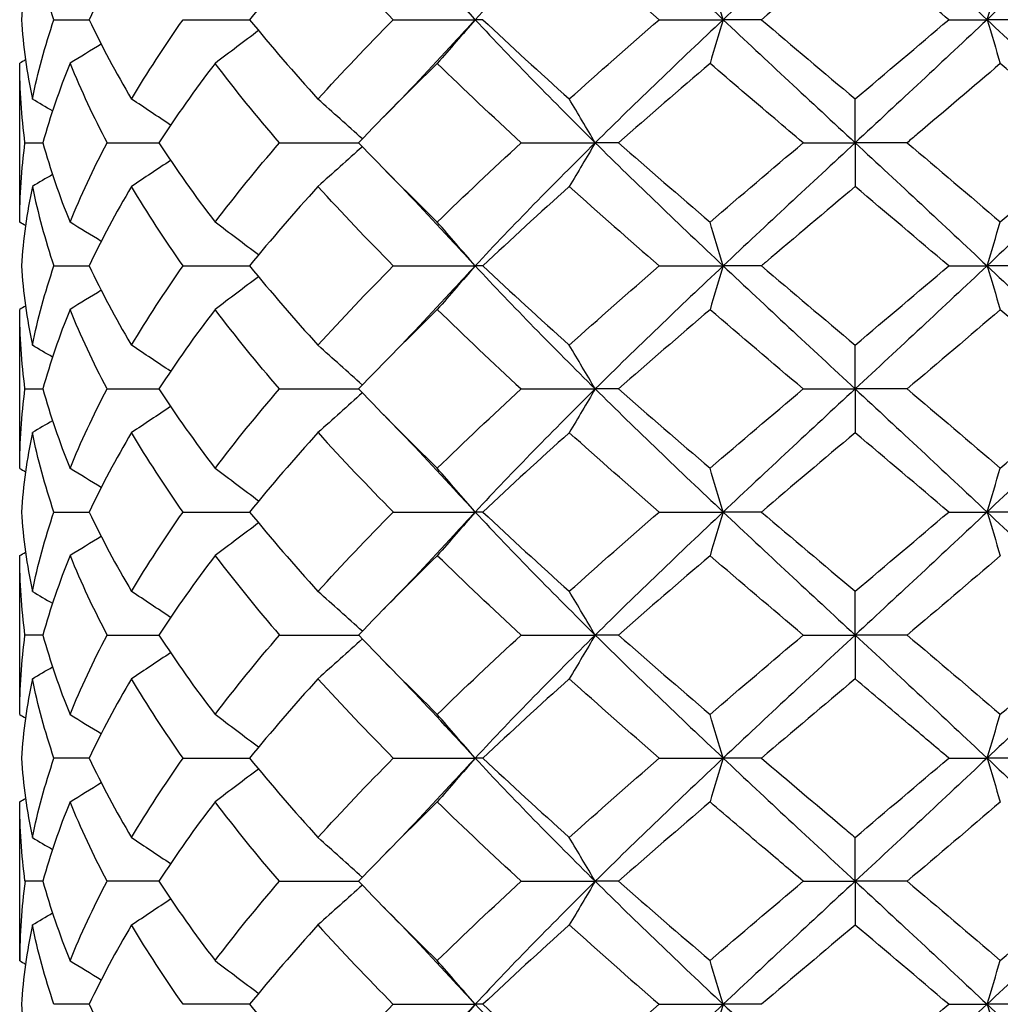
# Model space of a CAD drawing. Units: millimetres. Extents: x 31 to 673, y 10 to 200.
# Drawn here: x 159 to 160, y 51 to 52 of the extents above; entities that cross this region are included whole.
import ezdxf

# ---------------------------------------------------------------- set-up
doc = ezdxf.new("R2010")
doc.units = ezdxf.units.MM
doc.header["$LTSCALE"] = 0.75
doc.layers.add('Visible', color=7, linetype='Continuous', lineweight=25)

msp = doc.modelspace()

# ---------------------------------------------------------------- linework, layer by layer
at = {"layer": 'Visible'}
for p, q in [((159.0793, 52.1879), (159.1257, 52.1879)), ((159.2493, 52.1879), (159.3367, 52.1879)), ((159.5259, 52.1879), (159.6337, 52.1879)), ((159.6439, 52.1879), (159.6337, 52.1879)), ((159.8758, 52.1879), (159.96, 52.1879)), ((160.0103, 52.1879), (159.96, 52.1879)), ((160.2569, 52.1879), (160.3073, 52.1879)), ((160.3918, 52.1879), (160.3073, 52.1879)), ((159.0343, 51.9212), (159.0343, 52.1305)), ((159.0412, 52.0258), (159.0648, 52.0258)), ((159.1493, 52.0258), (159.2173, 52.0258)), ((159.3761, 52.0258), (159.4803, 52.0258)), ((159.6942, 52.0258), (159.7916, 52.0258)), ((159.8223, 52.0258), (159.7916, 52.0258)), ((160.0653, 52.0258), (160.1337, 52.0258)), ((160.2021, 52.0258), (160.1337, 52.0258)), ((159.0793, 51.8638), (159.1257, 51.8638)), ((159.2493, 51.8638), (159.3367, 51.8638)), ((159.5259, 51.8638), (159.6337, 51.8638)), ((159.6439, 51.8638), (159.6337, 51.8638)), ((159.8758, 51.8638), (159.96, 51.8638)), ((160.0103, 51.8638), (159.96, 51.8638)), ((160.2569, 51.8638), (160.3073, 51.8638)), ((160.3918, 51.8638), (160.3073, 51.8638)), ((159.0343, 51.5971), (159.0343, 51.8064)), ((159.0412, 51.7018), (159.0648, 51.7018)), ((159.1493, 51.7018), (159.2173, 51.7018)), ((159.3761, 51.7018), (159.4803, 51.7018)), ((159.6942, 51.7018), (159.7916, 51.7018)), ((159.8223, 51.7018), (159.7916, 51.7018)), ((160.0653, 51.7018), (160.1337, 51.7018)), ((160.2021, 51.7018), (160.1337, 51.7018)), ((159.0793, 51.5397), (159.1257, 51.5397)), ((159.2493, 51.5397), (159.3367, 51.5397)), ((159.5259, 51.5397), (159.6337, 51.5397)), ((159.6439, 51.5397), (159.6337, 51.5397)), ((159.8758, 51.5397), (159.96, 51.5397)), ((160.0103, 51.5397), (159.96, 51.5397)), ((160.2569, 51.5397), (160.3073, 51.5397)), ((160.3918, 51.5397), (160.3073, 51.5397)), ((159.0343, 51.273), (159.0343, 51.4823)), ((159.0648, 51.3777), (159.0412, 51.3777)), ((159.1493, 51.3777), (159.2173, 51.3777)), ((159.3761, 51.3777), (159.4803, 51.3777)), ((159.6942, 51.3777), (159.7916, 51.3777)), ((159.8223, 51.3777), (159.7916, 51.3777)), ((160.0653, 51.3777), (160.1337, 51.3777)), ((160.2021, 51.3777), (160.1337, 51.3777)), ((159.1257, 51.2157), (159.0793, 51.2157)), ((159.2493, 51.2157), (159.3367, 51.2157)), ((159.5259, 51.2157), (159.6337, 51.2157)), ((159.6439, 51.2157), (159.6337, 51.2157)), ((159.8758, 51.2157), (159.96, 51.2157)), ((160.0103, 51.2157), (159.96, 51.2157)), ((160.2569, 51.2157), (160.3073, 51.2157)), ((160.3918, 51.2157), (160.3073, 51.2157)), ((159.0343, 50.949), (159.0343, 51.1583)), ((159.0648, 51.0536), (159.0412, 51.0536)), ((159.2173, 51.0536), (159.1493, 51.0536)), ((159.3761, 51.0536), (159.4803, 51.0536)), ((159.6942, 51.0536), (159.7916, 51.0536)), ((159.8223, 51.0536), (159.7916, 51.0536)), ((160.0653, 51.0536), (160.1337, 51.0536)), ((160.2021, 51.0536), (160.1337, 51.0536)), ((159.1257, 50.8916), (159.0793, 50.8916)), ((159.3367, 50.8916), (159.2493, 50.8916)), ((159.5259, 50.8916), (159.6337, 50.8916)), ((159.6439, 50.8916), (159.6337, 50.8916)), ((159.8758, 50.8916), (159.96, 50.8916)), ((160.0103, 50.8916), (159.96, 50.8916)), ((160.2569, 50.8916), (160.3073, 50.8916)), ((160.3918, 50.8916), (160.3073, 50.8916))]:
    msp.add_line(p, q, dxfattribs=at)
for centre, radius, start, end in [((160.1849, 52.5726), 1.1711, 202.1842, 207.8347), ((159.9411, 52.1532), 0.9092, 191.7282, 198.5639), ((166.1801, 59.1261), 9.6169, 228.09887, 229.03902), ((163.3931, 55.7197), 5.4613, 225.7727, 227.3671), ((162.0051, 53.9883), 3.4845, 222.2762, 224.6441), ((160.1853, 51.9247), 1.1715, 202.1853, 207.8337), ((161.1449, 52.8973), 2.3319, 217.3607, 220.6676), ((162.4581, 54.2232), 4.1187, 223.6992, 225.7447), ((159.8254, 50.9488), 0.7911, 172.3877, 179.9885), ((162.0064, 53.3414), 3.4864, 222.2768, 224.6434), ((166.067, 58.0257), 9.446, 228.09036, 229.04753)]:
    msp.add_arc(centre, radius, start, end, dxfattribs=at)
for points in [[(159.7916, 52.3499), (159.737, 52.2959), (159.684, 52.2419), (159.6337, 52.1879)], [(159.7916, 52.3499), (159.8463, 52.2959), (159.9027, 52.2419), (159.96, 52.1879)], [(160.1337, 52.3499), (160.0755, 52.2959), (160.0173, 52.2419), (159.96, 52.1879)], [(160.1337, 52.3499), (160.1918, 52.2959), (160.25, 52.2419), (160.3073, 52.1879)], [(160.4757, 52.3499), (160.421, 52.2959), (160.3646, 52.2419), (160.3073, 52.1879)], [(159.0509, 52.2925), (159.0438, 52.2576), (159.0389, 52.2228), (159.0364, 52.1879)], [(159.0793, 52.1879), (159.0676, 52.2228), (159.0581, 52.2576), (159.0509, 52.2925)], [(159.1815, 52.2925), (159.1608, 52.2576), (159.1422, 52.2228), (159.1257, 52.1879)], [(159.4268, 52.2924), (159.3952, 52.2575), (159.3651, 52.2227), (159.3367, 52.1879)], [(159.5259, 52.1879), (159.4916, 52.2227), (159.4585, 52.2575), (159.4268, 52.2924)], [(159.8758, 52.1879), (159.8357, 52.2227), (159.7962, 52.2575), (159.7575, 52.2923)], [(160.1337, 52.2922), (160.0925, 52.2574), (160.0513, 52.2227), (160.0103, 52.1879)], [(159.6337, 52.1879), (159.617, 52.2071), (159.6004, 52.2263), (159.5838, 52.2454)], [(159.96, 52.1879), (159.9542, 52.2071), (159.9484, 52.2263), (159.9427, 52.2456)], [(160.3073, 52.1879), (160.3131, 52.2071), (160.3189, 52.2264), (160.3247, 52.2457)], [(159.6056, 52.2183), (159.6148, 52.2081), (159.6242, 52.198), (159.6337, 52.1879)], [(159.0364, 52.1879), (159.0389, 52.1529), (159.0438, 52.1181), (159.0509, 52.0832)], [(159.0509, 52.0832), (159.0581, 52.1181), (159.0676, 52.153), (159.0793, 52.1879)], [(159.1257, 52.1879), (159.1422, 52.1531), (159.1608, 52.1182), (159.1815, 52.0833)], [(159.1815, 52.0833), (159.2021, 52.1182), (159.2247, 52.153), (159.2493, 52.1879)], [(159.3367, 52.1879), (159.3651, 52.153), (159.3952, 52.1182), (159.4268, 52.0834)], [(159.4268, 52.0834), (159.4584, 52.1182), (159.4915, 52.153), (159.5259, 52.1879)], [(159.6337, 52.1879), (159.617, 52.1687), (159.6004, 52.1495), (159.5838, 52.1303)], [(159.6337, 52.1879), (159.6242, 52.1777), (159.6148, 52.1676), (159.6056, 52.1575)], [(159.6337, 52.1879), (159.684, 52.1339), (159.737, 52.0799), (159.7916, 52.0258)], [(159.6439, 52.1879), (159.6809, 52.153), (159.7188, 52.1182), (159.7575, 52.0835)], [(159.7575, 52.0835), (159.7962, 52.1182), (159.8357, 52.153), (159.8758, 52.1879)], [(159.96, 52.1879), (159.9027, 52.1339), (159.8463, 52.0799), (159.7916, 52.0258)], [(159.96, 52.1879), (159.9542, 52.1686), (159.9484, 52.1494), (159.9427, 52.1302)], [(159.96, 52.1879), (160.0173, 52.1339), (160.0755, 52.0799), (160.1337, 52.0258)], [(160.0103, 52.1879), (160.0512, 52.1532), (160.0923, 52.1184), (160.1337, 52.0836)], [(160.3073, 52.1879), (160.25, 52.1339), (160.1918, 52.0799), (160.1337, 52.0258)], [(160.1337, 52.0836), (160.1748, 52.1183), (160.216, 52.1531), (160.2569, 52.1879)], [(160.3073, 52.1879), (160.3646, 52.1339), (160.421, 52.0799), (160.4757, 52.0258)], [(160.3073, 52.1879), (160.3131, 52.1686), (160.3189, 52.1493), (160.3247, 52.1301)], [(159.3485, 52.1735), (159.3295, 52.1591), (159.3104, 52.1448), (159.2914, 52.1304)], [(159.1416, 52.1557), (159.1279, 52.1473), (159.1142, 52.1389), (159.1005, 52.1305)], [(159.5129, 52.0596), (159.5446, 52.0919), (159.5755, 52.1246), (159.6056, 52.1575)], [(159.042, 52.135), (159.0394, 52.1335), (159.0368, 52.132), (159.0343, 52.1305)], [(159.0412, 52.0258), (159.0366, 52.0607), (159.0343, 52.0956), (159.0343, 52.1305)], [(159.1005, 52.1305), (159.0864, 52.0956), (159.0745, 52.0607), (159.0648, 52.0258)], [(159.2914, 52.1304), (159.2648, 52.0955), (159.2401, 52.0607), (159.2173, 52.0258)], [(159.3761, 52.0258), (159.3462, 52.0606), (159.3179, 52.0955), (159.2914, 52.1304)], [(159.5838, 52.1303), (159.5481, 52.0955), (159.5135, 52.0607), (159.4803, 52.0258)], [(159.6942, 52.0258), (159.6563, 52.0607), (159.6195, 52.0955), (159.5838, 52.1303)], [(160.4449, 52.0258), (160.4054, 52.0605), (160.3653, 52.0953), (160.3247, 52.1301)], [(159.0775, 52.0677), (159.0686, 52.0729), (159.0598, 52.0781), (159.0509, 52.0832)], [(159.2328, 52.0491), (159.2157, 52.0605), (159.1986, 52.0719), (159.1815, 52.0833)], [(159.4852, 52.0309), (159.4658, 52.0484), (159.4463, 52.0659), (159.4268, 52.0834)], [(159.7916, 52.0258), (159.7803, 52.045), (159.7689, 52.0642), (159.7575, 52.0835)], [(160.1337, 52.0258), (160.1337, 52.0451), (160.1337, 52.0643), (160.1337, 52.0836)], [(159.0343, 51.9212), (159.0343, 51.9561), (159.0366, 51.9909), (159.0412, 52.0258)], [(159.0648, 52.0258), (159.0745, 51.991), (159.0864, 51.9561), (159.1005, 51.9212)], [(159.1005, 51.9212), (159.1146, 51.9561), (159.1309, 51.991), (159.1493, 52.0258)], [(159.2173, 52.0258), (159.2401, 51.9909), (159.2649, 51.9561), (159.2914, 51.9213)], [(159.2914, 51.9213), (159.3179, 51.9561), (159.3462, 51.991), (159.3761, 52.0258)], [(159.4852, 52.0207), (159.4658, 52.0033), (159.4463, 51.9858), (159.4268, 51.9683)], [(159.4803, 52.0258), (159.5134, 51.9911), (159.548, 51.9563), (159.5838, 51.9214)], [(159.5838, 51.9214), (159.6195, 51.9562), (159.6564, 51.991), (159.6942, 52.0258)], [(159.7916, 52.0258), (159.737, 51.9718), (159.684, 51.9178), (159.6337, 51.8638)], [(159.7916, 52.0258), (159.7803, 52.0066), (159.7689, 51.9874), (159.7575, 51.9682)], [(159.7916, 52.0258), (159.8463, 51.9718), (159.9027, 51.9178), (159.96, 51.8638)], [(159.8223, 52.0258), (159.8619, 51.991), (159.9021, 51.9563), (159.9427, 51.9215)], [(159.9427, 51.9215), (159.9832, 51.9562), (160.0242, 51.991), (160.0653, 52.0258)], [(160.1337, 52.0258), (160.0755, 51.9718), (160.0173, 51.9178), (159.96, 51.8638)], [(160.1337, 52.0258), (160.1918, 51.9718), (160.25, 51.9178), (160.3073, 51.8638)], [(160.1337, 52.0258), (160.1337, 52.0066), (160.1337, 51.9873), (160.1337, 51.9681)], [(160.2021, 52.0258), (160.2433, 51.991), (160.2842, 51.9563), (160.3247, 51.9216)], [(160.4757, 52.0258), (160.421, 51.9718), (160.3646, 51.9178), (160.3073, 51.8638)], [(160.3247, 51.9216), (160.3652, 51.9564), (160.4054, 51.9911), (160.4449, 52.0258)], [(159.2328, 52.0026), (159.2157, 51.9912), (159.1986, 51.9798), (159.1815, 51.9684)], [(159.0775, 51.984), (159.0686, 51.9788), (159.0598, 51.9736), (159.0509, 51.9684)], [(159.6056, 51.8942), (159.5755, 51.9271), (159.5446, 51.9597), (159.5129, 51.9921)], [(159.0509, 51.9684), (159.0438, 51.9335), (159.0389, 51.8987), (159.0364, 51.8638)], [(159.1815, 51.9684), (159.1608, 51.9335), (159.1422, 51.8987), (159.1257, 51.8638)], [(159.2493, 51.8638), (159.2248, 51.8986), (159.2021, 51.9335), (159.1815, 51.9684)], [(159.4268, 51.9683), (159.3952, 51.9335), (159.3651, 51.8987), (159.3367, 51.8638)], [(159.5259, 51.8638), (159.4915, 51.8987), (159.4584, 51.9335), (159.4268, 51.9683)], [(159.7575, 51.9682), (159.7187, 51.9334), (159.6808, 51.8986), (159.6439, 51.8638)], [(160.2569, 51.8638), (160.2161, 51.8985), (160.1749, 51.9333), (160.1337, 51.9681)], [(159.042, 51.9167), (159.0394, 51.9182), (159.0368, 51.9197), (159.0343, 51.9212)], [(159.1416, 51.896), (159.1279, 51.9044), (159.1142, 51.9128), (159.1005, 51.9212)], [(159.3485, 51.8782), (159.3295, 51.8926), (159.3104, 51.9069), (159.2914, 51.9213)], [(159.6337, 51.8638), (159.617, 51.883), (159.6004, 51.9022), (159.5838, 51.9214)], [(159.96, 51.8638), (159.9542, 51.883), (159.9484, 51.9023), (159.9427, 51.9215)], [(160.3073, 51.8638), (160.3131, 51.8831), (160.3189, 51.9023), (160.3247, 51.9216)], [(159.6056, 51.8942), (159.6148, 51.8841), (159.6242, 51.8739), (159.6337, 51.8638)], [(159.0364, 51.8638), (159.0389, 51.8289), (159.0438, 51.794), (159.0509, 51.7592)], [(159.0509, 51.7592), (159.0581, 51.7941), (159.0676, 51.8289), (159.0793, 51.8638)], [(159.1815, 51.7592), (159.2021, 51.7941), (159.2247, 51.8289), (159.2493, 51.8638)], [(159.3367, 51.8638), (159.3651, 51.829), (159.3952, 51.7941), (159.4268, 51.7593)], [(159.4268, 51.7593), (159.4584, 51.7941), (159.4915, 51.829), (159.5259, 51.8638)], [(159.6337, 51.8638), (159.617, 51.8446), (159.6004, 51.8254), (159.5838, 51.8062)], [(159.6337, 51.8638), (159.6242, 51.8537), (159.6148, 51.8435), (159.6056, 51.8334)], [(159.6337, 51.8638), (159.684, 51.8098), (159.737, 51.7558), (159.7916, 51.7018)], [(159.6439, 51.8638), (159.6809, 51.8289), (159.7188, 51.7941), (159.7575, 51.7594)], [(159.7575, 51.7594), (159.7962, 51.7942), (159.8357, 51.829), (159.8758, 51.8638)], [(159.96, 51.8638), (159.9027, 51.8098), (159.8463, 51.7558), (159.7916, 51.7018)], [(159.96, 51.8638), (159.9542, 51.8446), (159.9484, 51.8254), (159.9427, 51.8061)], [(159.96, 51.8638), (160.0173, 51.8098), (160.0755, 51.7558), (160.1337, 51.7018)], [(160.0103, 51.8638), (160.0512, 51.8291), (160.0923, 51.7944), (160.1337, 51.7595)], [(160.3073, 51.8638), (160.25, 51.8098), (160.1918, 51.7558), (160.1337, 51.7018)], [(160.1337, 51.7595), (160.1748, 51.7943), (160.216, 51.829), (160.2569, 51.8638)], [(160.3073, 51.8638), (160.3646, 51.8098), (160.421, 51.7558), (160.4757, 51.7018)], [(160.3073, 51.8638), (160.3131, 51.8445), (160.3189, 51.8253), (160.3247, 51.806)], [(159.3485, 51.8494), (159.3295, 51.8351), (159.3104, 51.8207), (159.2914, 51.8063)], [(159.1416, 51.8316), (159.1279, 51.8232), (159.1142, 51.8148), (159.1005, 51.8064)], [(159.5129, 51.7355), (159.5446, 51.7679), (159.5755, 51.8005), (159.6056, 51.8334)], [(159.042, 51.8109), (159.0394, 51.8094), (159.0368, 51.8079), (159.0343, 51.8064)], [(159.0412, 51.7018), (159.0366, 51.7366), (159.0343, 51.7715), (159.0343, 51.8064)], [(159.1005, 51.8064), (159.0864, 51.7715), (159.0745, 51.7366), (159.0648, 51.7018)], [(159.1493, 51.7018), (159.131, 51.7366), (159.1147, 51.7714), (159.1005, 51.8064)], [(159.2914, 51.8063), (159.2648, 51.7715), (159.2401, 51.7366), (159.2173, 51.7018)], [(159.3761, 51.7018), (159.3461, 51.7367), (159.3179, 51.7715), (159.2914, 51.8063)], [(159.5838, 51.8062), (159.5481, 51.7714), (159.5135, 51.7366), (159.4803, 51.7018)], [(159.9427, 51.8061), (159.902, 51.7713), (159.8619, 51.7366), (159.8223, 51.7018)], [(160.0653, 51.7018), (160.0243, 51.7365), (159.9833, 51.7713), (159.9427, 51.8061)], [(160.3247, 51.806), (160.2841, 51.7712), (160.2432, 51.7365), (160.2021, 51.7018)], [(160.4449, 51.7018), (160.4053, 51.7366), (160.3652, 51.7713), (160.3247, 51.806)], [(159.0775, 51.7436), (159.0686, 51.7488), (159.0598, 51.754), (159.0509, 51.7592)], [(159.2328, 51.725), (159.2157, 51.7364), (159.1986, 51.7478), (159.1815, 51.7592)], [(159.4852, 51.7069), (159.4658, 51.7243), (159.4463, 51.7418), (159.4268, 51.7593)], [(159.7916, 51.7018), (159.7803, 51.721), (159.7689, 51.7402), (159.7575, 51.7594)], [(160.1337, 51.7018), (160.1337, 51.721), (160.1337, 51.7403), (160.1337, 51.7595)], [(159.0343, 51.5971), (159.0343, 51.632), (159.0366, 51.6669), (159.0412, 51.7018)], [(159.0648, 51.7018), (159.0745, 51.6669), (159.0864, 51.6321), (159.1005, 51.5971)], [(159.1005, 51.5971), (159.1146, 51.632), (159.1309, 51.6669), (159.1493, 51.7018)], [(159.2173, 51.7018), (159.2401, 51.6668), (159.2649, 51.632), (159.2914, 51.5972)], [(159.2914, 51.5972), (159.3179, 51.6321), (159.3462, 51.6669), (159.3761, 51.7018)], [(159.4852, 51.6967), (159.4658, 51.6792), (159.4463, 51.6617), (159.4268, 51.6442)], [(159.5838, 51.5973), (159.6195, 51.6321), (159.6564, 51.6669), (159.6942, 51.7018)], [(159.7916, 51.7018), (159.737, 51.6478), (159.684, 51.5937), (159.6337, 51.5397)], [(159.7916, 51.7018), (159.7803, 51.6826), (159.7689, 51.6634), (159.7575, 51.6441)], [(159.7916, 51.7018), (159.8463, 51.6478), (159.9027, 51.5937), (159.96, 51.5397)], [(159.8223, 51.7018), (159.8619, 51.667), (159.902, 51.6322), (159.9427, 51.5974)], [(159.9427, 51.5974), (159.9832, 51.6322), (160.0242, 51.667), (160.0653, 51.7018)], [(160.1337, 51.7018), (160.0755, 51.6478), (160.0173, 51.5937), (159.96, 51.5397)], [(160.1337, 51.7018), (160.1918, 51.6478), (160.25, 51.5937), (160.3073, 51.5397)], [(160.1337, 51.7018), (160.1337, 51.6825), (160.1337, 51.6633), (160.1337, 51.644)], [(160.2021, 51.7018), (160.2432, 51.667), (160.2842, 51.6322), (160.3247, 51.5975)], [(160.4757, 51.7018), (160.421, 51.6478), (160.3646, 51.5937), (160.3073, 51.5397)], [(160.3247, 51.5975), (160.3652, 51.6323), (160.4054, 51.667), (160.4449, 51.7018)], [(159.2328, 51.6785), (159.2157, 51.6671), (159.1986, 51.6557), (159.1815, 51.6443)], [(159.0775, 51.6599), (159.0686, 51.6547), (159.0598, 51.6496), (159.0509, 51.6444)], [(159.6056, 51.5701), (159.5755, 51.603), (159.5446, 51.6357), (159.5129, 51.668)], [(159.0509, 51.6444), (159.0438, 51.6095), (159.0389, 51.5746), (159.0364, 51.5397)], [(159.0793, 51.5397), (159.0676, 51.5746), (159.0581, 51.6095), (159.0509, 51.6444)], [(159.1815, 51.6443), (159.1608, 51.6094), (159.1422, 51.5746), (159.1257, 51.5397)], [(159.2493, 51.5397), (159.2247, 51.5746), (159.2021, 51.6095), (159.1815, 51.6443)], [(159.4268, 51.6442), (159.3952, 51.6094), (159.3651, 51.5746), (159.3367, 51.5397)], [(159.7575, 51.6441), (159.7187, 51.6093), (159.6808, 51.5745), (159.6439, 51.5397)], [(159.8758, 51.5397), (159.8358, 51.5745), (159.7963, 51.6093), (159.7575, 51.6441)], [(160.1337, 51.644), (160.0924, 51.6092), (160.0512, 51.5745), (160.0103, 51.5397)], [(160.2569, 51.5397), (160.216, 51.5745), (160.1748, 51.6093), (160.1337, 51.644)], [(159.0343, 51.5971), (159.0368, 51.5956), (159.0394, 51.5941), (159.042, 51.5926)], [(159.1416, 51.5719), (159.1279, 51.5803), (159.1142, 51.5887), (159.1005, 51.5971)], [(159.3485, 51.5541), (159.3295, 51.5685), (159.3104, 51.5828), (159.2914, 51.5972)], [(159.6337, 51.5397), (159.617, 51.5589), (159.6004, 51.5781), (159.5838, 51.5973)], [(159.96, 51.5397), (159.9542, 51.559), (159.9484, 51.5782), (159.9427, 51.5974)], [(160.3073, 51.5397), (160.3131, 51.559), (160.3189, 51.5783), (160.3247, 51.5975)], [(159.6056, 51.5701), (159.6148, 51.56), (159.6242, 51.5499), (159.6337, 51.5397)], [(159.0364, 51.5397), (159.0389, 51.5048), (159.0438, 51.47), (159.0509, 51.4351)], [(159.0509, 51.4351), (159.0581, 51.47), (159.0676, 51.5048), (159.0793, 51.5397)], [(159.1257, 51.5397), (159.1423, 51.5048), (159.1609, 51.4699), (159.1815, 51.4351)], [(159.1815, 51.4351), (159.2021, 51.47), (159.2247, 51.5049), (159.2493, 51.5397)], [(159.3367, 51.5397), (159.3651, 51.5049), (159.3952, 51.4701), (159.4268, 51.4352)], [(159.4268, 51.4352), (159.4584, 51.4701), (159.4915, 51.5049), (159.5259, 51.5397)], [(159.6337, 51.5397), (159.617, 51.5205), (159.6004, 51.5014), (159.5838, 51.4822)], [(159.6337, 51.5397), (159.6242, 51.5296), (159.6148, 51.5195), (159.6056, 51.5093)], [(159.6337, 51.5397), (159.684, 51.4857), (159.737, 51.4317), (159.7916, 51.3777)], [(159.6439, 51.5397), (159.6809, 51.5048), (159.7188, 51.4701), (159.7575, 51.4353)], [(159.7575, 51.4353), (159.7962, 51.4701), (159.8357, 51.5049), (159.8758, 51.5397)], [(159.96, 51.5397), (159.9027, 51.4857), (159.8463, 51.4317), (159.7916, 51.3777)], [(159.96, 51.5397), (159.9542, 51.5205), (159.9484, 51.5013), (159.9427, 51.4821)], [(159.96, 51.5397), (160.0173, 51.4857), (160.0755, 51.4317), (160.1337, 51.3777)], [(160.3073, 51.5397), (160.25, 51.4857), (160.1918, 51.4317), (160.1337, 51.3777)], [(160.1337, 51.4354), (160.1748, 51.4702), (160.216, 51.5049), (160.2569, 51.5397)], [(160.3073, 51.5397), (160.3646, 51.4857), (160.421, 51.4317), (160.4757, 51.3777)], [(160.3073, 51.5397), (160.3131, 51.5205), (160.3189, 51.5012), (160.3247, 51.4819)], [(159.3485, 51.5253), (159.3295, 51.511), (159.3104, 51.4966), (159.2914, 51.4823)], [(159.1416, 51.5075), (159.1279, 51.4991), (159.1142, 51.4907), (159.1005, 51.4823)], [(159.5129, 51.4114), (159.5446, 51.4438), (159.5755, 51.4764), (159.6056, 51.5093)], [(159.0343, 51.4823), (159.0368, 51.4838), (159.0394, 51.4853), (159.042, 51.4868)], [(159.0412, 51.3777), (159.0366, 51.4126), (159.0343, 51.4474), (159.0343, 51.4823)], [(159.1005, 51.4823), (159.0864, 51.4474), (159.0745, 51.4126), (159.0648, 51.3777)], [(159.2914, 51.4823), (159.2648, 51.4474), (159.2401, 51.4126), (159.2173, 51.3777)], [(159.5838, 51.4822), (159.5481, 51.4473), (159.5135, 51.4125), (159.4803, 51.3777)], [(159.6942, 51.3777), (159.6564, 51.4125), (159.6196, 51.4473), (159.5838, 51.4822)], [(159.9427, 51.4821), (159.9021, 51.4473), (159.8619, 51.4125), (159.8223, 51.3777)], [(160.0653, 51.3777), (160.0242, 51.4125), (159.9832, 51.4473), (159.9427, 51.4821)], [(160.3247, 51.4819), (160.2841, 51.4472), (160.2432, 51.4124), (160.2021, 51.3777)], [(159.0509, 51.4351), (159.0598, 51.4299), (159.0686, 51.4247), (159.0775, 51.4195)], [(159.2328, 51.4009), (159.2157, 51.4123), (159.1986, 51.4237), (159.1815, 51.4351)], [(159.4852, 51.3828), (159.4658, 51.4003), (159.4463, 51.4177), (159.4268, 51.4352)], [(159.7916, 51.3777), (159.7803, 51.3969), (159.7689, 51.4161), (159.7575, 51.4353)], [(160.1337, 51.3777), (160.1337, 51.3969), (160.1337, 51.4162), (160.1337, 51.4354)], [(159.0343, 51.273), (159.0343, 51.308), (159.0366, 51.3429), (159.0412, 51.3777)], [(159.0648, 51.3777), (159.0745, 51.3428), (159.0864, 51.3079), (159.1005, 51.2731)], [(159.1005, 51.2731), (159.1146, 51.308), (159.1309, 51.3428), (159.1493, 51.3777)], [(159.2173, 51.3777), (159.2401, 51.3428), (159.2648, 51.308), (159.2914, 51.2731)], [(159.2914, 51.2731), (159.3179, 51.308), (159.3462, 51.3428), (159.3761, 51.3777)], [(159.4852, 51.3726), (159.4658, 51.3551), (159.4463, 51.3376), (159.4268, 51.3202)], [(159.5838, 51.2732), (159.6195, 51.3081), (159.6564, 51.3429), (159.6942, 51.3777)], [(159.7916, 51.3777), (159.737, 51.3237), (159.684, 51.2697), (159.6337, 51.2157)], [(159.7916, 51.3777), (159.7803, 51.3585), (159.7689, 51.3393), (159.7575, 51.3201)], [(159.7916, 51.3777), (159.8463, 51.3237), (159.9027, 51.2697), (159.96, 51.2157)], [(159.8223, 51.3777), (159.8619, 51.3429), (159.902, 51.3081), (159.9427, 51.2733)], [(159.9427, 51.2733), (159.9832, 51.3081), (160.0242, 51.3429), (160.0653, 51.3777)], [(160.1337, 51.3777), (160.0755, 51.3237), (160.0173, 51.2697), (159.96, 51.2157)], [(160.1337, 51.3777), (160.1918, 51.3237), (160.25, 51.2697), (160.3073, 51.2157)], [(160.1337, 51.3777), (160.1337, 51.3584), (160.1337, 51.3392), (160.1337, 51.32)], [(160.2021, 51.3777), (160.2432, 51.3429), (160.2841, 51.3082), (160.3247, 51.2734)], [(160.4757, 51.3777), (160.421, 51.3237), (160.3646, 51.2697), (160.3073, 51.2157)], [(160.3247, 51.2734), (160.3652, 51.3082), (160.4054, 51.3429), (160.4449, 51.3777)], [(159.2328, 51.3544), (159.2157, 51.343), (159.1986, 51.3316), (159.1815, 51.3202)], [(159.0509, 51.3203), (159.0598, 51.3255), (159.0686, 51.3307), (159.0775, 51.3358)], [(159.6056, 51.2461), (159.5755, 51.279), (159.5446, 51.3116), (159.5129, 51.3439)], [(159.0509, 51.3203), (159.0438, 51.2855), (159.0389, 51.2506), (159.0364, 51.2157)], [(159.0793, 51.2157), (159.0676, 51.2505), (159.0581, 51.2854), (159.0509, 51.3203)], [(159.1815, 51.3202), (159.1608, 51.2854), (159.1422, 51.2505), (159.1257, 51.2157)], [(159.2493, 51.2157), (159.2248, 51.2505), (159.2021, 51.2853), (159.1815, 51.3202)], [(159.4268, 51.3202), (159.3952, 51.2853), (159.3651, 51.2505), (159.3367, 51.2157)], [(159.5259, 51.2157), (159.4916, 51.2505), (159.4585, 51.2853), (159.4268, 51.3202)], [(159.7575, 51.3201), (159.7187, 51.2853), (159.6808, 51.2505), (159.6439, 51.2157)], [(159.8758, 51.2157), (159.8357, 51.2505), (159.7962, 51.2853), (159.7575, 51.3201)], [(160.1337, 51.32), (160.0924, 51.2852), (160.0513, 51.2504), (160.0103, 51.2157)], [(159.0343, 51.273), (159.0368, 51.2716), (159.0394, 51.2701), (159.042, 51.2686)], [(159.1005, 51.2731), (159.1142, 51.2647), (159.1279, 51.2563), (159.1416, 51.2479)], [(159.3485, 51.23), (159.3295, 51.2444), (159.3104, 51.2588), (159.2914, 51.2731)], [(159.6337, 51.2157), (159.617, 51.2348), (159.6004, 51.254), (159.5838, 51.2732)], [(159.96, 51.2157), (159.9542, 51.2349), (159.9484, 51.2541), (159.9427, 51.2733)], [(160.3073, 51.2157), (160.3131, 51.2349), (160.3189, 51.2542), (160.3247, 51.2734)], [(159.6056, 51.2461), (159.6148, 51.2359), (159.6242, 51.2258), (159.6337, 51.2157)], [(159.0364, 51.2157), (159.0389, 51.1808), (159.0438, 51.1459), (159.0509, 51.111)], [(159.0509, 51.111), (159.0581, 51.1459), (159.0676, 51.1807), (159.0793, 51.2157)], [(159.1257, 51.2157), (159.1422, 51.1808), (159.1608, 51.1459), (159.1815, 51.1111)], [(159.1815, 51.1111), (159.2021, 51.1459), (159.2247, 51.1807), (159.2493, 51.2157)], [(159.3367, 51.2157), (159.3651, 51.1809), (159.3952, 51.1461), (159.4268, 51.1111)], [(159.4268, 51.1111), (159.4584, 51.146), (159.4915, 51.1808), (159.5259, 51.2157)], [(159.6337, 51.2157), (159.617, 51.1965), (159.6004, 51.1773), (159.5838, 51.1581)], [(159.6337, 51.2157), (159.6242, 51.2055), (159.6148, 51.1954), (159.6056, 51.1852)], [(159.6337, 51.2157), (159.684, 51.1616), (159.737, 51.1076), (159.7916, 51.0536)], [(159.6439, 51.2157), (159.6809, 51.1808), (159.7188, 51.146), (159.7575, 51.1112)], [(159.7575, 51.1112), (159.7962, 51.146), (159.8357, 51.1808), (159.8758, 51.2157)], [(159.96, 51.2157), (159.9027, 51.1616), (159.8463, 51.1076), (159.7916, 51.0536)], [(159.96, 51.2157), (159.9542, 51.1964), (159.9484, 51.1772), (159.9427, 51.158)], [(159.96, 51.2157), (160.0173, 51.1616), (160.0755, 51.1076), (160.1337, 51.0536)], [(160.3073, 51.2157), (160.25, 51.1616), (160.1918, 51.1076), (160.1337, 51.0536)], [(160.1337, 51.1114), (160.1748, 51.1461), (160.216, 51.1809), (160.2569, 51.2157)], [(160.3073, 51.2157), (160.3646, 51.1616), (160.421, 51.1076), (160.4757, 51.0536)], [(160.3073, 51.2157), (160.3131, 51.1964), (160.3189, 51.1771), (160.3247, 51.1579)], [(159.3485, 51.2013), (159.3295, 51.1869), (159.3104, 51.1725), (159.2914, 51.1582)], [(159.1005, 51.1582), (159.1142, 51.1666), (159.1279, 51.175), (159.1416, 51.1835)], [(159.5129, 51.0874), (159.5446, 51.1197), (159.5755, 51.1523), (159.6056, 51.1852)], [(159.0343, 51.1583), (159.0368, 51.1597), (159.0394, 51.1612), (159.042, 51.1627)], [(159.0412, 51.0536), (159.0366, 51.0885), (159.0343, 51.1234), (159.0343, 51.1583)], [(159.1005, 51.1582), (159.0864, 51.1234), (159.0745, 51.0886), (159.0648, 51.0536)], [(159.1493, 51.0536), (159.1309, 51.0885), (159.1146, 51.1234), (159.1005, 51.1582)], [(159.2914, 51.1582), (159.2648, 51.1233), (159.2401, 51.0885), (159.2173, 51.0536)], [(159.3761, 51.0536), (159.3461, 51.0885), (159.3179, 51.1233), (159.2914, 51.1582)], [(159.5838, 51.1581), (159.5481, 51.1233), (159.5135, 51.0884), (159.4803, 51.0536)], [(159.6942, 51.0536), (159.6563, 51.0885), (159.6195, 51.1233), (159.5838, 51.1581)], [(159.9427, 51.158), (159.9021, 51.1232), (159.8619, 51.0884), (159.8223, 51.0536)], [(160.3247, 51.1579), (160.2841, 51.1231), (160.2432, 51.0884), (160.2021, 51.0536)], [(159.0509, 51.111), (159.0598, 51.1058), (159.0686, 51.1006), (159.0775, 51.0955)], [(159.1815, 51.1111), (159.1986, 51.0997), (159.2157, 51.0883), (159.2328, 51.0769)], [(159.4852, 51.0587), (159.4658, 51.0762), (159.4463, 51.0937), (159.4268, 51.1111)], [(159.7916, 51.0536), (159.7803, 51.0728), (159.7689, 51.092), (159.7575, 51.1112)], [(160.1337, 51.0536), (160.1337, 51.0729), (160.1337, 51.0921), (160.1337, 51.1114)], [(159.0648, 51.0536), (159.0745, 51.0187), (159.0864, 50.9839), (159.1005, 50.949)], [(159.1005, 50.949), (159.1147, 50.9839), (159.131, 51.0188), (159.1493, 51.0536)], [(159.2173, 51.0536), (159.2401, 51.0188), (159.2648, 50.9839), (159.2914, 50.9491)], [(159.2914, 50.9491), (159.3179, 50.9839), (159.3462, 51.0188), (159.3761, 51.0536)], [(159.4852, 51.0485), (159.4658, 51.031), (159.4463, 51.0136), (159.4268, 50.9961)], [(159.4803, 51.0536), (159.5136, 51.0187), (159.5482, 50.9839), (159.5838, 50.9491)], [(159.5838, 50.9491), (159.6195, 50.984), (159.6564, 51.0188), (159.6942, 51.0536)], [(159.7916, 51.0536), (159.737, 50.9996), (159.684, 50.9456), (159.6337, 50.8916)], [(159.7916, 51.0536), (159.7803, 51.0344), (159.7689, 51.0152), (159.7575, 50.996)], [(159.7916, 51.0536), (159.8463, 50.9996), (159.9027, 50.9456), (159.96, 50.8916)], [(159.8223, 51.0536), (159.8618, 51.0189), (159.902, 50.9841), (159.9427, 50.9493)], [(159.9427, 50.9493), (159.9832, 50.9841), (160.0242, 51.0188), (160.0653, 51.0536)], [(160.1337, 51.0536), (160.0755, 50.9996), (160.0173, 50.9456), (159.96, 50.8916)], [(160.1337, 51.0536), (160.1918, 50.9996), (160.25, 50.9456), (160.3073, 50.8916)], [(160.1337, 51.0536), (160.1337, 51.0344), (160.1337, 51.0151), (160.1337, 50.9959)], [(160.2021, 51.0536), (160.2432, 51.0189), (160.2841, 50.9841), (160.3247, 50.9494)], [(160.4757, 51.0536), (160.421, 50.9996), (160.3646, 50.9456), (160.3073, 50.8916)], [(160.3247, 50.9494), (160.3652, 50.9841), (160.4054, 51.0189), (160.4449, 51.0536)], [(159.1815, 50.9962), (159.1986, 51.0076), (159.2157, 51.019), (159.2328, 51.0304)], [(159.0509, 50.9962), (159.0598, 51.0014), (159.0686, 51.0066), (159.0775, 51.0118)], [(159.6056, 50.922), (159.5755, 50.9549), (159.5446, 50.9875), (159.5129, 51.0199)], [(159.0509, 50.9962), (159.0438, 50.9612), (159.0389, 50.9264), (159.0364, 50.8916)], [(159.0793, 50.8916), (159.0676, 50.9265), (159.0581, 50.9613), (159.0509, 50.9962)], [(159.1815, 50.9962), (159.1609, 50.9614), (159.1423, 50.9265), (159.1257, 50.8916)], [(159.2493, 50.8916), (159.2247, 50.9265), (159.2021, 50.9613), (159.1815, 50.9962)], [(159.4268, 50.9961), (159.3952, 50.9612), (159.3651, 50.9264), (159.3367, 50.8916)], [(159.7575, 50.996), (159.7187, 50.9612), (159.6808, 50.9264), (159.6439, 50.8916)], [(160.1337, 50.9959), (160.0924, 50.9611), (160.0513, 50.9264), (160.0103, 50.8916)], [(160.2569, 50.8916), (160.2161, 50.9263), (160.1749, 50.9611), (160.1337, 50.9959)], [(159.0343, 50.949), (159.0368, 50.9475), (159.0394, 50.946), (159.042, 50.9445)], [(159.1005, 50.949), (159.1142, 50.9406), (159.1279, 50.9322), (159.1416, 50.9238)], [(159.2914, 50.9491), (159.3104, 50.9347), (159.3295, 50.9203), (159.3485, 50.906)], [(159.6337, 50.8916), (159.617, 50.9108), (159.6004, 50.93), (159.5838, 50.9491)], [(159.96, 50.8916), (159.9542, 50.9108), (159.9484, 50.93), (159.9427, 50.9493)], [(160.3073, 50.8916), (160.3131, 50.9108), (160.3189, 50.9301), (160.3247, 50.9494)], [(159.6056, 50.922), (159.6148, 50.9118), (159.6242, 50.9017), (159.6337, 50.8916)], [(159.0364, 50.8916), (159.0389, 50.8567), (159.0438, 50.8218), (159.0509, 50.7869)], [(159.1257, 50.8916), (159.1422, 50.8567), (159.1608, 50.8219), (159.1815, 50.787)], [(159.3367, 50.8916), (159.3651, 50.8567), (159.3952, 50.8219), (159.4268, 50.7871)], [(159.4268, 50.7871), (159.4584, 50.8219), (159.4915, 50.8567), (159.5259, 50.8916)], [(159.6337, 50.8916), (159.617, 50.8724), (159.6004, 50.8532), (159.5838, 50.834)], [(159.6337, 50.8916), (159.6242, 50.8814), (159.6148, 50.8713), (159.6056, 50.8612)], [(159.6337, 50.8916), (159.684, 50.8376), (159.737, 50.7836), (159.7916, 50.7295)], [(159.6439, 50.8916), (159.6808, 50.8568), (159.7187, 50.822), (159.7575, 50.7872)], [(159.7575, 50.7872), (159.7962, 50.822), (159.8357, 50.8568), (159.8758, 50.8916)], [(159.96, 50.8916), (159.9027, 50.8376), (159.8463, 50.7836), (159.7916, 50.7295)], [(159.96, 50.8916), (159.9542, 50.8724), (159.9484, 50.8531), (159.9427, 50.8339)], [(159.96, 50.8916), (160.0173, 50.8376), (160.0755, 50.7836), (160.1337, 50.7295)], [(160.3073, 50.8916), (160.25, 50.8376), (160.1918, 50.7836), (160.1337, 50.7295)], [(160.1337, 50.7873), (160.1748, 50.8221), (160.216, 50.8568), (160.2569, 50.8916)], [(160.3073, 50.8916), (160.3131, 50.8723), (160.3189, 50.853), (160.3247, 50.8338)], [(160.3073, 50.8916), (160.3646, 50.8376), (160.421, 50.7836), (160.4757, 50.7295)]]:
    msp.add_open_spline(points, degree=3, dxfattribs=at)
for points, knots in [([(160.2569, 52.1879), (160.2445, 52.1984), (160.2321, 52.209), (160.1909, 52.2438), (160.1623, 52.268), (160.1337, 52.2922)], [0.71263578, 0.71263578, 0.71263578, 0.71263578, 0.73723537, 0.73723537, 0.79362552, 0.79362552, 0.79362552, 0.79362552]), ([(159.9427, 52.1302), (159.9022, 52.0956), (159.8622, 52.0609), (159.8226, 52.0261), (159.8225, 52.0259), (159.8223, 52.0258)], [0.12591805, 0.12591805, 0.12591805, 0.12591805, 0.20669882, 0.20669882, 0.20695093, 0.20695093, 0.20695093, 0.20695093]), ([(160.0653, 52.0258), (160.0528, 52.0364), (160.0403, 52.047), (159.9992, 52.0819), (159.9708, 52.1061), (159.9427, 52.1302)], [0.71262329, 0.71262329, 0.71262329, 0.71262329, 0.73730206, 0.73730206, 0.79365461, 0.79365461, 0.79365461, 0.79365461]), ([(160.3247, 52.1301), (160.2886, 52.0991), (160.2521, 52.0682), (160.211, 52.0334), (160.2065, 52.0296), (160.2021, 52.0258)], [0.12591605, 0.12591605, 0.12591605, 0.12591605, 0.19805993, 0.19805993, 0.20684217, 0.20684217, 0.20684217, 0.20684217]), ([(160.1337, 51.9681), (160.0943, 51.9349), (160.0549, 51.9017), (160.0139, 51.8668), (160.0121, 51.8653), (160.0103, 51.8638)], [0.12592008, 0.12592008, 0.12592008, 0.12592008, 0.20336356, 0.20336356, 0.20690176, 0.20690176, 0.20690176, 0.20690176]), ([(159.1257, 51.8638), (159.1419, 51.8296), (159.1602, 51.7952), (159.1808, 51.7603), (159.1812, 51.7597), (159.1815, 51.7592)], [3.23844994, 3.23844994, 3.23844994, 3.23844994, 3.31852029, 3.31852029, 3.31975826, 3.31975826, 3.31975826, 3.31975826]), ([(159.4803, 51.7018), (159.5131, 51.6674), (159.5473, 51.6329), (159.5831, 51.598), (159.5835, 51.5976), (159.5838, 51.5973)], [3.23820921, 3.23820921, 3.23820921, 3.23820921, 3.3186693, 3.3186693, 3.31943921, 3.31943921, 3.31943921, 3.31943921]), ([(160.0103, 51.5397), (160.0509, 51.5052), (160.0919, 51.4706), (160.1333, 51.4358), (160.1335, 51.4356), (160.1337, 51.4354)], [3.23808032, 3.23808032, 3.23808032, 3.23808032, 3.31880668, 3.31880668, 3.31919609, 3.31919609, 3.31919609, 3.31919609]), ([(160.2569, 51.2157), (160.2394, 51.2306), (160.2218, 51.2455), (160.1806, 51.2803), (160.1571, 51.3002), (160.1337, 51.32)], [0.33388429, 0.33388429, 0.33388429, 0.33388429, 0.36866778, 0.36866778, 0.41485975, 0.41485975, 0.41485975, 0.41485975]), ([(160.0103, 51.2157), (160.0457, 51.1856), (160.0814, 51.1555), (160.1227, 51.1206), (160.1282, 51.116), (160.1337, 51.1114)], [3.61710213, 3.61710213, 3.61710213, 3.61710213, 3.68736316, 3.68736316, 3.69816534, 3.69816534, 3.69816534, 3.69816534]), ([(160.0653, 51.0536), (160.0477, 51.0685), (160.03, 51.0835), (159.989, 51.1183), (159.9658, 51.1382), (159.9427, 51.158)], [0.33390849, 0.33390849, 0.33390849, 0.33390849, 0.36871153, 0.36871153, 0.41492567, 0.41492567, 0.41492567, 0.41492567])]:
    msp.add_open_spline(points, degree=3, knots=knots, dxfattribs=at)

doc.saveas('drawing.dxf')
